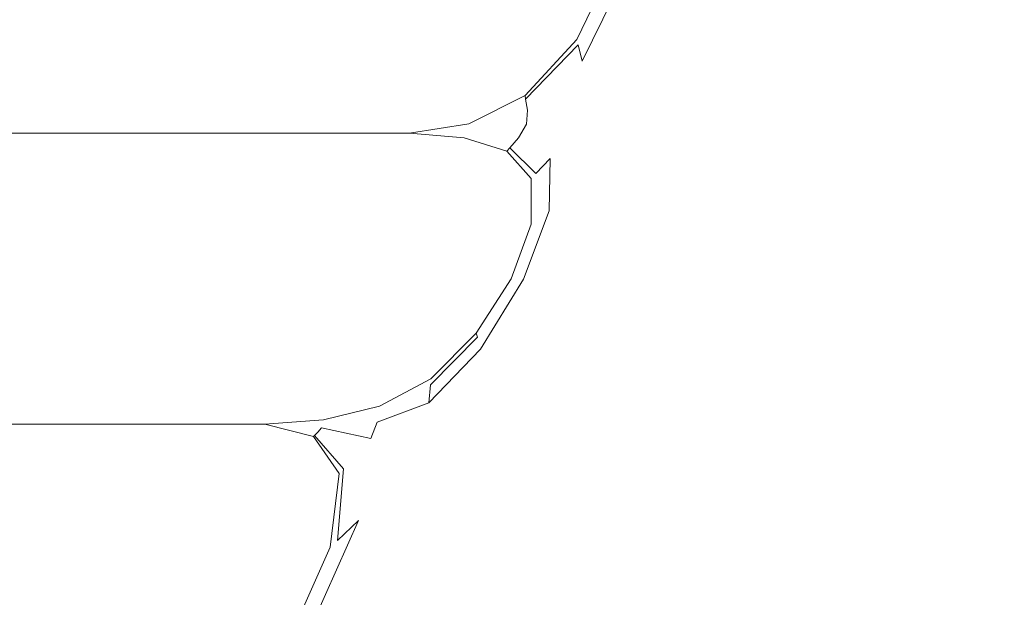
# Model space of a CAD drawing. Extents: x 0 to 790, y -500 to 0.
# Drawn here: x 357 to 374, y -427 to -417 of the extents above; entities that cross this region are included whole.
import ezdxf

# ---------------------------------------------------------------- set-up
doc = ezdxf.new("R2010")
doc.units = 0
doc.header["$LTSCALE"] = 500
doc.header["$MEASUREMENT"] = 0
doc.layers.add('CHROM', color=9, linetype='Continuous', true_color=0x808080)

msp = doc.modelspace()

# ---------------------------------------------------------------- linework, layer by layer
at = {"layer": 'CHROM', "lineweight": 0}
for points, invisible_edges in [([(365.547, -417.868, -5.706), (366.468, -416.867, -5.706), (367.282, -415.198, -5.706), (366.25, -415.532, -5.706)], 12), ([(366.468, -416.867, -5.06), (366.468, -416.867, -4.737), (367.282, -415.198, -4.737), (367.282, -415.198, -5.06)], 15), ([(366.468, -416.867, -4.737), (366.468, -416.867, -4.415), (367.282, -415.198, -4.415), (367.282, -415.198, -4.737)], 15), ([(367.282, -415.198, -5.383), (366.468, -416.867, -5.383), (366.468, -416.867, -5.06), (367.282, -415.198, -5.06)], 15), ([(367.282, -415.198, -5.706), (366.468, -416.867, -5.706), (366.468, -416.867, -5.383), (367.282, -415.198, -5.383)], 15), ([(367.282, -415.198, -4.092), (366.468, -416.867, -4.092), (366.493, -416.963, -3.769), (367.323, -415.263, -3.777)], 15), ([(367.282, -415.198, -4.415), (366.468, -416.867, -4.415), (366.468, -416.867, -4.092), (367.282, -415.198, -4.092)], 15), ([(366.493, -416.963, -3.769), (366.567, -417.253, -3.446), (367.445, -415.456, -3.481), (367.323, -415.263, -3.777)], 13), ([(364.544, -418.369, -5.706), (365.547, -417.868, -5.706), (366.25, -415.532, -5.706), (365.204, -415.782, -5.706)], 14), ([(366.567, -417.253, -3.446), (366.694, -418.109, -3.097), (367.775, -415.625, -3.257), (367.445, -415.456, -3.481)], 15), ([(368.437, -415.618, -3.158), (367.723, -417.82, -3.113), (369.042, -417.713, -3.12), (369.699, -415.546, -3.132)], 15), ([(369.042, -417.713, -3.12), (371.218, -417.677, -3.123), (371.829, -415.522, -3.123), (369.699, -415.546, -3.132)], 15), ([(371.218, -417.677, -3.123), (374.656, -417.677, -3.123), (375.205, -415.522, -3.123), (371.829, -415.522, -3.123)], 15), ([(367.775, -415.625, -3.257), (366.694, -418.109, -3.097), (367.723, -417.82, -3.113), (368.437, -415.618, -3.158)], 15), ([(287.162, -418.536, -5.706), (362.404, -418.536, -5.706), (363.046, -415.866, -5.706), (287.643, -415.866, -5.706)], 14), ([(363.046, -415.866, -5.706), (362.404, -418.536, -5.706), (363.487, -418.536, -5.706), (364.132, -415.866, -5.706)], 13), ([(364.132, -415.866, -5.706), (363.487, -418.536, -5.706), (364.544, -418.369, -5.706), (365.204, -415.782, -5.706)], 13), ([(365.547, -417.868, -4.737), (366.468, -416.867, -4.737), (366.468, -416.867, -5.06), (365.547, -417.868, -5.06)], 15), ([(365.547, -417.868, -4.415), (366.468, -416.867, -4.415), (366.468, -416.867, -4.737), (365.547, -417.868, -4.737)], 15), ([(366.468, -416.867, -5.06), (366.468, -416.867, -5.383), (365.547, -417.868, -5.383), (365.547, -417.868, -5.06)], 15), ([(366.468, -416.867, -5.383), (366.468, -416.867, -5.706), (365.547, -417.868, -5.706), (365.547, -417.868, -5.383)], 15), ([(366.493, -416.963, -3.769), (366.468, -416.867, -4.092), (365.547, -417.868, -4.092), (365.558, -417.932, -3.765)], 15), ([(366.468, -416.867, -4.092), (366.468, -416.867, -4.415), (365.547, -417.868, -4.415), (365.547, -417.868, -4.092)], 15), ([(365.593, -418.126, -3.431), (366.567, -417.253, -3.446), (366.493, -416.963, -3.769), (365.558, -417.932, -3.765)], 9), ([(365.575, -418.378, -3.079), (366.694, -418.109, -3.097), (366.567, -417.253, -3.446), (365.593, -418.126, -3.431)], 15), ([(370.608, -419.488, -3.123), (371.218, -417.677, -3.123), (369.042, -417.713, -3.12), (368.417, -419.512, -3.109)], 15), ([(374.106, -419.488, -3.123), (374.656, -417.677, -3.123), (371.218, -417.677, -3.123), (370.608, -419.488, -3.123)], 15), ([(367.723, -417.82, -3.113), (366.694, -418.109, -3.097), (366.432, -419.714, -2.938), (367.134, -419.583, -3.067)], 15), ([(369.042, -417.713, -3.12), (367.723, -417.82, -3.113), (367.134, -419.583, -3.067), (368.417, -419.512, -3.109)], 15), ([(364.544, -418.369, -4.737), (365.547, -417.868, -4.737), (365.547, -417.868, -5.06), (364.544, -418.369, -5.06)], 13), ([(364.544, -418.369, -4.415), (365.547, -417.868, -4.415), (365.547, -417.868, -4.737), (364.544, -418.369, -4.737)], 13), ([(365.547, -417.868, -5.06), (365.547, -417.868, -5.383), (364.544, -418.369, -5.383), (364.544, -418.369, -5.06)], 14), ([(365.547, -417.868, -5.383), (365.547, -417.868, -5.706), (364.544, -418.369, -5.706), (364.544, -418.369, -5.383)], 14), ([(365.558, -417.932, -3.765), (365.547, -417.868, -4.092), (364.544, -418.369, -4.092), (364.547, -418.385, -3.764)], 14), ([(365.547, -417.868, -4.092), (365.547, -417.868, -4.415), (364.544, -418.369, -4.415), (364.544, -418.369, -4.092)], 14), ([(364.556, -418.433, -3.426), (365.593, -418.126, -3.431), (365.558, -417.932, -3.765), (364.547, -418.385, -3.764)], 13), ([(364.551, -418.496, -3.073), (365.575, -418.378, -3.079), (365.593, -418.126, -3.431), (364.556, -418.433, -3.426)], 13), ([(365.997, -418.988, -2.694), (366.694, -418.109, -3.097), (365.575, -418.378, -3.079), (365.43, -418.621, -2.701)], 15), ([(366.432, -419.714, -2.938), (366.694, -418.109, -3.097), (365.997, -418.988, -2.694), (365.98, -419.917, -2.661)], 15), ([(363.487, -418.536, -5.06), (363.487, -418.536, -4.737), (364.544, -418.369, -4.737), (364.544, -418.369, -5.06)], 15), ([(363.487, -418.536, -4.737), (363.487, -418.536, -4.415), (364.544, -418.369, -4.415), (364.544, -418.369, -4.737)], 15), ([(364.544, -418.369, -5.383), (363.487, -418.536, -5.383), (363.487, -418.536, -5.06), (364.544, -418.369, -5.06)], 15), ([(364.544, -418.369, -5.706), (363.487, -418.536, -5.706), (363.487, -418.536, -5.383), (364.544, -418.369, -5.383)], 15), ([(364.544, -418.369, -4.092), (363.487, -418.536, -4.092), (363.487, -418.536, -3.763), (364.547, -418.385, -3.764)], 15), ([(364.544, -418.369, -4.415), (363.487, -418.536, -4.415), (363.487, -418.536, -4.092), (364.544, -418.369, -4.092)], 15), ([(365.43, -418.621, -2.701), (365.575, -418.378, -3.079), (364.551, -418.496, -3.073), (364.515, -418.557, -2.697)], 14), ([(361.762, -419.831, 0.129), (362.404, -418.536, 0.129), (287.162, -418.536, 0.129), (286.68, -419.831, 0.129)], 15), ([(362.404, -418.536, -0.684), (362.404, -418.536, -1.09), (287.162, -418.536, -1.09), (287.162, -418.536, -0.684)], 15), ([(362.404, -418.536, -1.09), (362.404, -418.536, -1.497), (287.162, -418.536, -1.497), (287.162, -418.536, -1.09)], 15), ([(287.162, -418.536, -0.277), (362.404, -418.536, -0.277), (362.404, -418.536, -0.684), (287.162, -418.536, -0.684)], 15), ([(287.162, -418.536, 0.129), (362.404, -418.536, 0.129), (362.404, -418.536, -0.277), (287.162, -418.536, -0.277)], 14), ([(287.162, -418.536, -4.737), (362.404, -418.536, -4.737), (362.404, -418.536, -5.06), (287.162, -418.536, -5.06)], 15), ([(287.162, -418.536, -4.415), (362.404, -418.536, -4.415), (362.404, -418.536, -4.737), (287.162, -418.536, -4.737)], 15), ([(362.404, -418.536, -5.06), (362.404, -418.536, -5.383), (287.162, -418.536, -5.383), (287.162, -418.536, -5.06)], 15), ([(362.404, -418.536, -5.383), (362.404, -418.536, -5.706), (287.162, -418.536, -5.706), (287.162, -418.536, -5.383)], 15), ([(362.404, -418.536, -2.304), (362.404, -418.536, -2.695), (287.162, -418.536, -2.695), (287.162, -418.536, -2.304)], 15), ([(362.404, -418.536, -2.695), (362.404, -418.536, -3.07), (287.162, -418.536, -3.07), (287.162, -418.536, -2.695)], 15), ([(287.162, -418.536, -1.903), (362.404, -418.536, -1.903), (362.404, -418.536, -2.304), (287.162, -418.536, -2.304)], 15), ([(287.162, -418.536, -1.497), (362.404, -418.536, -1.497), (362.404, -418.536, -1.903), (287.162, -418.536, -1.903)], 15), ([(287.162, -418.536, -3.425), (362.404, -418.536, -3.425), (362.404, -418.536, -3.763), (287.162, -418.536, -3.763)], 15), ([(287.162, -418.536, -3.07), (362.404, -418.536, -3.07), (362.404, -418.536, -3.425), (287.162, -418.536, -3.425)], 15), ([(362.404, -418.536, -3.763), (362.404, -418.536, -4.092), (287.162, -418.536, -4.092), (287.162, -418.536, -3.763)], 15), ([(362.404, -418.536, -4.092), (362.404, -418.536, -4.415), (287.162, -418.536, -4.415), (287.162, -418.536, -4.092)], 15), ([(363.487, -418.536, 0.129), (362.404, -418.536, 0.129), (361.762, -419.831, 0.129), (362.843, -419.831, 0.129)], 14), ([(363.487, -418.536, -1.09), (362.404, -418.536, -1.09), (362.404, -418.536, -0.684), (363.487, -418.536, -0.684)], 15), ([(363.487, -418.536, -1.497), (362.404, -418.536, -1.497), (362.404, -418.536, -1.09), (363.487, -418.536, -1.09)], 15), ([(362.404, -418.536, -0.684), (362.404, -418.536, -0.277), (363.487, -418.536, -0.277), (363.487, -418.536, -0.684)], 15), ([(362.404, -418.536, -0.277), (362.404, -418.536, 0.129), (363.487, -418.536, 0.129), (363.487, -418.536, -0.277)], 15), ([(362.404, -418.536, -5.06), (362.404, -418.536, -4.737), (363.487, -418.536, -4.737), (363.487, -418.536, -5.06)], 15), ([(362.404, -418.536, -4.737), (362.404, -418.536, -4.415), (363.487, -418.536, -4.415), (363.487, -418.536, -4.737)], 15), ([(363.487, -418.536, -5.383), (362.404, -418.536, -5.383), (362.404, -418.536, -5.06), (363.487, -418.536, -5.06)], 15), ([(363.487, -418.536, -5.706), (362.404, -418.536, -5.706), (362.404, -418.536, -5.383), (363.487, -418.536, -5.383)], 15), ([(363.487, -418.536, -2.695), (362.404, -418.536, -2.695), (362.404, -418.536, -2.304), (363.487, -418.536, -2.304)], 15), ([(363.487, -418.536, -3.07), (362.404, -418.536, -3.07), (362.404, -418.536, -2.695), (363.487, -418.536, -2.695)], 15), ([(362.404, -418.536, -2.304), (362.404, -418.536, -1.903), (363.487, -418.536, -1.903), (363.487, -418.536, -2.304)], 15), ([(362.404, -418.536, -1.903), (362.404, -418.536, -1.497), (363.487, -418.536, -1.497), (363.487, -418.536, -1.903)], 15), ([(362.404, -418.536, -3.763), (362.404, -418.536, -3.425), (363.487, -418.536, -3.425), (363.487, -418.536, -3.763)], 15), ([(362.404, -418.536, -3.425), (362.404, -418.536, -3.07), (363.487, -418.536, -3.07), (363.487, -418.536, -3.425)], 15), ([(363.487, -418.536, -4.092), (362.404, -418.536, -4.092), (362.404, -418.536, -3.763), (363.487, -418.536, -3.763)], 15), ([(363.487, -418.536, -4.415), (362.404, -418.536, -4.415), (362.404, -418.536, -4.092), (363.487, -418.536, -4.092)], 15), ([(364.463, -418.617, 0.129), (363.487, -418.536, 0.129), (362.843, -419.831, 0.129), (363.871, -419.872, 0.129)], 14), ([(363.487, -418.536, -3.763), (363.487, -418.536, -3.425), (364.556, -418.433, -3.426), (364.547, -418.385, -3.764)], 15), ([(363.487, -418.536, -3.425), (363.487, -418.536, -3.07), (364.551, -418.496, -3.073), (364.556, -418.433, -3.426)], 15), ([(364.551, -418.496, -3.073), (363.487, -418.536, -3.07), (363.487, -418.536, -2.695), (364.515, -418.557, -2.697)], 15), ([(364.463, -418.617, -1.09), (363.487, -418.536, -1.09), (363.487, -418.536, -0.684), (364.463, -418.617, -0.684)], 15), ([(364.463, -418.617, -1.497), (363.487, -418.536, -1.497), (363.487, -418.536, -1.09), (364.463, -418.617, -1.09)], 15), ([(363.487, -418.536, -0.684), (363.487, -418.536, -0.277), (364.463, -418.617, -0.277), (364.463, -418.617, -0.684)], 15), ([(363.487, -418.536, -0.277), (363.487, -418.536, 0.129), (364.463, -418.617, 0.129), (364.463, -418.617, -0.277)], 15), ([(364.515, -418.557, -2.697), (363.487, -418.536, -2.695), (363.487, -418.536, -2.304), (364.476, -418.602, -2.305)], 15), ([(363.487, -418.536, -2.304), (363.487, -418.536, -1.903), (364.463, -418.617, -1.903), (364.476, -418.602, -2.305)], 15), ([(363.487, -418.536, -1.903), (363.487, -418.536, -1.497), (364.463, -418.617, -1.497), (364.463, -418.617, -1.903)], 15), ([(364.789, -419.993, 0.129), (365.221, -418.859, 0.129), (364.463, -418.617, 0.129), (363.871, -419.872, 0.129)], 13), ([(364.463, -418.617, -1.903), (365.221, -418.859, -1.903), (365.274, -418.8, -2.306), (364.476, -418.602, -2.305)], 13), ([(365.221, -418.859, -0.684), (365.221, -418.859, -1.09), (364.463, -418.617, -1.09), (364.463, -418.617, -0.684)], 14), ([(365.221, -418.859, -1.09), (365.221, -418.859, -1.497), (364.463, -418.617, -1.497), (364.463, -418.617, -1.09)], 14), ([(364.463, -418.617, -0.277), (365.221, -418.859, -0.277), (365.221, -418.859, -0.684), (364.463, -418.617, -0.684)], 13), ([(364.463, -418.617, 0.129), (365.221, -418.859, 0.129), (365.221, -418.859, -0.277), (364.463, -418.617, -0.277)], 13), ([(364.463, -418.617, -1.497), (365.221, -418.859, -1.497), (365.221, -418.859, -1.903), (364.463, -418.617, -1.903)], 13), ([(365.274, -418.8, -2.306), (365.43, -418.621, -2.701), (364.515, -418.557, -2.697), (364.476, -418.602, -2.305)], 14), ([(365.74, -419.256, -2.304), (365.997, -418.988, -2.694), (365.43, -418.621, -2.701), (365.274, -418.8, -2.306)], 7), ([(365.654, -420.155, 0.129), (365.655, -419.345, 0.129), (365.221, -418.859, 0.129), (364.789, -419.993, 0.129)], 12), ([(365.221, -418.859, -1.903), (365.655, -419.345, -1.903), (365.74, -419.256, -2.304), (365.274, -418.8, -2.306)], 15), ([(365.655, -419.345, -0.684), (365.655, -419.345, -1.09), (365.221, -418.859, -1.09), (365.221, -418.859, -0.684)], 15), ([(365.655, -419.345, -1.09), (365.655, -419.345, -1.497), (365.221, -418.859, -1.497), (365.221, -418.859, -1.09)], 15), ([(365.221, -418.859, -0.277), (365.655, -419.345, -0.277), (365.655, -419.345, -0.684), (365.221, -418.859, -0.684)], 15), ([(365.221, -418.859, 0.129), (365.655, -419.345, 0.129), (365.655, -419.345, -0.277), (365.221, -418.859, -0.277)], 15), ([(365.221, -418.859, -1.497), (365.655, -419.345, -1.497), (365.655, -419.345, -1.903), (365.221, -418.859, -1.903)], 15), ([(365.98, -419.917, -2.661), (365.997, -418.988, -2.694), (365.74, -419.256, -2.304), (365.736, -420.096, -2.296)], 12), ([(365.74, -419.256, -2.304), (365.655, -419.345, -1.903), (365.654, -420.155, -1.903), (365.736, -420.096, -2.296)], 15), ([(365.654, -420.155, -1.09), (365.655, -419.345, -1.09), (365.655, -419.345, -0.684), (365.654, -420.155, -0.684)], 15), ([(365.654, -420.155, -1.497), (365.655, -419.345, -1.497), (365.655, -419.345, -1.09), (365.654, -420.155, -1.09)], 15), ([(365.655, -419.345, -0.684), (365.655, -419.345, -0.277), (365.654, -420.155, -0.277), (365.654, -420.155, -0.684)], 15), ([(365.655, -419.345, -0.277), (365.655, -419.345, 0.129), (365.654, -420.155, 0.129), (365.654, -420.155, -0.277)], 15), ([(365.655, -419.345, -1.903), (365.655, -419.345, -1.497), (365.654, -420.155, -1.497), (365.654, -420.155, -1.903)], 15), ([(367.134, -419.583, -3.067), (366.432, -419.714, -2.938), (365.867, -421.151, -2.903), (366.476, -421.164, -3.044)], 15), ([(368.417, -419.512, -3.109), (367.134, -419.583, -3.067), (366.476, -421.164, -3.044), (367.703, -421.175, -3.103)], 15), ([(369.906, -421.179, -3.123), (370.608, -419.488, -3.123), (368.417, -419.512, -3.109), (367.703, -421.175, -3.103)], 15), ([(373.475, -421.179, -3.123), (374.106, -419.488, -3.123), (370.608, -419.488, -3.123), (369.906, -421.179, -3.123)], 15), ([(379.312, -419.488, -3.123), (374.106, -419.488, -3.123), (373.475, -421.179, -3.123), (378.798, -421.179, -3.123)], 15), ([(365.867, -421.151, -2.903), (366.432, -419.714, -2.938), (365.98, -419.917, -2.661), (365.519, -421.138, -2.638)], 15), ([(361.12, -421.127, 0.129), (361.762, -419.831, 0.129), (286.68, -419.831, 0.129), (286.199, -421.127, 0.129)], 15), ([(362.843, -419.831, 0.129), (361.762, -419.831, 0.129), (361.12, -421.127, 0.129), (362.199, -421.127, 0.129)], 15), ([(363.871, -419.872, 0.129), (362.843, -419.831, 0.129), (362.199, -421.127, 0.129), (363.261, -421.127, 0.129)], 15), ([(364.29, -421.127, 0.129), (364.789, -419.993, 0.129), (363.871, -419.872, 0.129), (363.261, -421.127, 0.129)], 15), ([(365.519, -421.138, -2.638), (365.98, -419.917, -2.661), (365.736, -420.096, -2.296), (365.356, -421.13, -2.29)], 14), ([(365.302, -421.127, 0.129), (365.654, -420.155, 0.129), (364.789, -419.993, 0.129), (364.29, -421.127, 0.129)], 14), ([(365.736, -420.096, -2.296), (365.654, -420.155, -1.903), (365.302, -421.127, -1.903), (365.356, -421.13, -2.29)], 15), ([(365.302, -421.127, -1.09), (365.654, -420.155, -1.09), (365.654, -420.155, -0.684), (365.302, -421.127, -0.684)], 15), ([(365.302, -421.127, -1.497), (365.654, -420.155, -1.497), (365.654, -420.155, -1.09), (365.302, -421.127, -1.09)], 15), ([(365.654, -420.155, -0.684), (365.654, -420.155, -0.277), (365.302, -421.127, -0.277), (365.302, -421.127, -0.684)], 15), ([(365.654, -420.155, -0.277), (365.654, -420.155, 0.129), (365.302, -421.127, 0.129), (365.302, -421.127, -0.277)], 15), ([(365.654, -420.155, -1.903), (365.654, -420.155, -1.497), (365.302, -421.127, -1.497), (365.302, -421.127, -1.903)], 15), ([(285.717, -422.423, 0.129), (360.478, -422.423, 0.129), (361.12, -421.127, 0.129), (286.199, -421.127, 0.129)], 15), ([(361.12, -421.127, 0.129), (360.478, -422.423, 0.129), (361.555, -422.423, 0.129), (362.199, -421.127, 0.129)], 15), ([(362.199, -421.127, 0.129), (361.555, -422.423, 0.129), (362.618, -422.382, 0.129), (363.261, -421.127, 0.129)], 15), ([(362.618, -422.382, 0.129), (363.656, -422.261, 0.129), (364.29, -421.127, 0.129), (363.261, -421.127, 0.129)], 15), ([(363.656, -422.261, 0.129), (364.68, -422.099, 0.129), (365.302, -421.127, 0.129), (364.29, -421.127, 0.129)], 13), ([(364.68, -422.099, -0.684), (364.68, -422.099, -1.09), (365.302, -421.127, -1.09), (365.302, -421.127, -0.684)], 14), ([(364.68, -422.099, -1.09), (364.68, -422.099, -1.497), (365.302, -421.127, -1.497), (365.302, -421.127, -1.09)], 14), ([(365.302, -421.127, -0.277), (364.68, -422.099, -0.277), (364.68, -422.099, -0.684), (365.302, -421.127, -0.684)], 13), ([(365.302, -421.127, 0.129), (364.68, -422.099, 0.129), (364.68, -422.099, -0.277), (365.302, -421.127, -0.277)], 13), ([(365.302, -421.127, -1.903), (364.68, -422.099, -1.903), (364.699, -422.17, -2.296), (365.356, -421.13, -2.29)], 13), ([(365.302, -421.127, -1.497), (364.68, -422.099, -1.497), (364.68, -422.099, -1.903), (365.302, -421.127, -1.903)], 13), ([(364.699, -422.17, -2.296), (364.755, -422.383, -2.661), (365.519, -421.138, -2.638), (365.356, -421.13, -2.29)], 13), ([(364.755, -422.383, -2.661), (364.992, -422.634, -2.938), (365.867, -421.151, -2.903), (365.519, -421.138, -2.638)], 15), ([(365.867, -421.151, -2.903), (364.992, -422.634, -2.938), (365.551, -422.82, -3.067), (366.476, -421.164, -3.044)], 15), ([(366.476, -421.164, -3.044), (365.551, -422.82, -3.067), (366.778, -422.935, -3.109), (367.703, -421.175, -3.103)], 15), ([(366.778, -422.935, -3.109), (369.021, -422.973, -3.123), (369.906, -421.179, -3.123), (367.703, -421.175, -3.103)], 15), ([(369.021, -422.973, -3.123), (372.678, -422.973, -3.123), (373.475, -421.179, -3.123), (369.906, -421.179, -3.123)], 15), ([(373.475, -421.179, -3.123), (372.678, -422.973, -3.123), (378.148, -422.973, -3.123), (378.798, -421.179, -3.123)], 15), ([(362.954, -423.394, 0.129), (363.87, -422.908, 0.129), (364.68, -422.099, 0.129), (363.656, -422.261, 0.129)], 12), ([(363.862, -423.015, -2.304), (363.837, -423.335, -2.694), (364.755, -422.383, -2.661), (364.699, -422.17, -2.296)], 5), ([(364.68, -422.099, -1.903), (363.87, -422.908, -1.903), (363.862, -423.015, -2.304), (364.699, -422.17, -2.296)], 15), ([(363.87, -422.908, -0.684), (363.87, -422.908, -1.09), (364.68, -422.099, -1.09), (364.68, -422.099, -0.684)], 15), ([(363.87, -422.908, -1.09), (363.87, -422.908, -1.497), (364.68, -422.099, -1.497), (364.68, -422.099, -1.09)], 15), ([(364.68, -422.099, -0.277), (363.87, -422.908, -0.277), (363.87, -422.908, -0.684), (364.68, -422.099, -0.684)], 15), ([(364.68, -422.099, 0.129), (363.87, -422.908, 0.129), (363.87, -422.908, -0.277), (364.68, -422.099, -0.277)], 15), ([(364.68, -422.099, -1.497), (363.87, -422.908, -1.497), (363.87, -422.908, -1.903), (364.68, -422.099, -1.903)], 15), ([(361.555, -422.423, 0.129), (360.911, -423.718, 0.129), (361.959, -423.637, 0.129), (362.618, -422.382, 0.129)], 13), ([(361.959, -423.637, 0.129), (362.954, -423.394, 0.129), (363.656, -422.261, 0.129), (362.618, -422.382, 0.129)], 14), ([(363.837, -423.335, -2.694), (363.607, -424.401, -3.097), (364.992, -422.634, -2.938), (364.755, -422.383, -2.661)], 15), ([(285.236, -423.718, 0.129), (359.836, -423.718, 0.129), (360.478, -422.423, 0.129), (285.717, -422.423, 0.129)], 14), ([(360.478, -422.423, 0.129), (359.836, -423.718, 0.129), (360.911, -423.718, 0.129), (361.555, -422.423, 0.129)], 13), ([(364.992, -422.634, -2.938), (363.607, -424.401, -3.097), (364.305, -424.864, -3.113), (365.551, -422.82, -3.067)], 15), ([(363.862, -423.015, -2.304), (363.87, -422.908, -1.903), (362.954, -423.394, -1.903), (362.944, -423.465, -2.306)], 15), ([(362.954, -423.394, -1.09), (363.87, -422.908, -1.09), (363.87, -422.908, -0.684), (362.954, -423.394, -0.684)], 15), ([(362.954, -423.394, -1.497), (363.87, -422.908, -1.497), (363.87, -422.908, -1.09), (362.954, -423.394, -1.09)], 15), ([(363.87, -422.908, -0.684), (363.87, -422.908, -0.277), (362.954, -423.394, -0.277), (362.954, -423.394, -0.684)], 15), ([(363.87, -422.908, -0.277), (363.87, -422.908, 0.129), (362.954, -423.394, 0.129), (362.954, -423.394, -0.277)], 15), ([(363.87, -422.908, -1.903), (363.87, -422.908, -1.497), (362.954, -423.394, -1.497), (362.954, -423.394, -1.903)], 15), ([(365.551, -422.82, -3.067), (364.305, -424.864, -3.113), (365.558, -425.036, -3.12), (366.778, -422.935, -3.109)], 15), ([(365.558, -425.036, -3.12), (367.861, -425.094, -3.123), (369.021, -422.973, -3.123), (366.778, -422.935, -3.109)], 15), ([(362.913, -423.679, -2.701), (363.837, -423.335, -2.694), (363.862, -423.015, -2.304), (362.944, -423.465, -2.306)], 12), ([(367.861, -425.094, -3.123), (371.634, -425.094, -3.123), (372.678, -422.973, -3.123), (369.021, -422.973, -3.123)], 15), ([(372.678, -422.973, -3.123), (371.634, -425.094, -3.123), (377.298, -425.094, -3.123), (378.148, -422.973, -3.123)], 15), ([(362.944, -423.465, -2.306), (362.954, -423.394, -1.903), (361.959, -423.637, -1.903), (361.956, -423.655, -2.305)], 15), ([(361.959, -423.637, -1.09), (362.954, -423.394, -1.09), (362.954, -423.394, -0.684), (361.959, -423.637, -0.684)], 15), ([(361.959, -423.637, -1.497), (362.954, -423.394, -1.497), (362.954, -423.394, -1.09), (361.959, -423.637, -1.09)], 15), ([(362.954, -423.394, -0.684), (362.954, -423.394, -0.277), (361.959, -423.637, -0.277), (361.959, -423.637, -0.684)], 15), ([(362.954, -423.394, -0.277), (362.954, -423.394, 0.129), (361.959, -423.637, 0.129), (361.959, -423.637, -0.277)], 15), ([(362.954, -423.394, -1.903), (362.954, -423.394, -1.497), (361.959, -423.637, -1.497), (361.959, -423.637, -1.903)], 15), ([(362.802, -423.97, -3.079), (363.607, -424.401, -3.097), (363.837, -423.335, -2.694), (362.913, -423.679, -2.701)], 15), ([(360.911, -423.718, -0.684), (360.911, -423.718, -1.09), (361.959, -423.637, -1.09), (361.959, -423.637, -0.684)], 15), ([(360.911, -423.718, -1.09), (360.911, -423.718, -1.497), (361.959, -423.637, -1.497), (361.959, -423.637, -1.09)], 15), ([(361.959, -423.637, -0.277), (360.911, -423.718, -0.277), (360.911, -423.718, -0.684), (361.959, -423.637, -0.684)], 15), ([(361.959, -423.637, 0.129), (360.911, -423.718, 0.129), (360.911, -423.718, -0.277), (361.959, -423.637, -0.277)], 15), ([(361.959, -423.637, -1.903), (360.911, -423.718, -1.903), (360.911, -423.718, -2.304), (361.956, -423.655, -2.305)], 15), ([(361.959, -423.637, -1.497), (360.911, -423.718, -1.497), (360.911, -423.718, -1.903), (361.959, -423.637, -1.903)], 15), ([(361.948, -423.708, -2.697), (362.913, -423.679, -2.701), (362.944, -423.465, -2.306), (361.956, -423.655, -2.305)], 15), ([(357.653, -427.215, -5.706), (359.836, -423.718, -5.706), (285.236, -423.718, -5.706), (283.599, -427.215, -5.706)], 15), ([(359.836, -423.718, -5.06), (359.836, -423.718, -4.737), (285.236, -423.718, -4.737), (285.236, -423.718, -5.06)], 15), ([(359.836, -423.718, -4.737), (359.836, -423.718, -4.415), (285.236, -423.718, -4.415), (285.236, -423.718, -4.737)], 15), ([(285.236, -423.718, -5.383), (359.836, -423.718, -5.383), (359.836, -423.718, -5.06), (285.236, -423.718, -5.06)], 15), ([(285.236, -423.718, -5.706), (359.836, -423.718, -5.706), (359.836, -423.718, -5.383), (285.236, -423.718, -5.383)], 14), ([(285.236, -423.718, -1.09), (359.836, -423.718, -1.09), (359.836, -423.718, -0.684), (285.236, -423.718, -0.684)], 15), ([(285.236, -423.718, -1.497), (359.836, -423.718, -1.497), (359.836, -423.718, -1.09), (285.236, -423.718, -1.09)], 15), ([(359.836, -423.718, -0.684), (359.836, -423.718, -0.277), (285.236, -423.718, -0.277), (285.236, -423.718, -0.684)], 15), ([(359.836, -423.718, -0.277), (359.836, -423.718, 0.129), (285.236, -423.718, 0.129), (285.236, -423.718, -0.277)], 15), ([(285.236, -423.718, -2.695), (359.836, -423.718, -2.695), (359.836, -423.718, -2.304), (285.236, -423.718, -2.304)], 15), ([(285.236, -423.718, -3.07), (359.836, -423.718, -3.07), (359.836, -423.718, -2.695), (285.236, -423.718, -2.695)], 15), ([(359.836, -423.718, -2.304), (359.836, -423.718, -1.903), (285.236, -423.718, -1.903), (285.236, -423.718, -2.304)], 15), ([(359.836, -423.718, -1.903), (359.836, -423.718, -1.497), (285.236, -423.718, -1.497), (285.236, -423.718, -1.903)], 15), ([(359.836, -423.718, -3.763), (359.836, -423.718, -3.425), (285.236, -423.718, -3.425), (285.236, -423.718, -3.763)], 15), ([(359.836, -423.718, -3.425), (359.836, -423.718, -3.07), (285.236, -423.718, -3.07), (285.236, -423.718, -3.425)], 15), ([(285.236, -423.718, -4.092), (359.836, -423.718, -4.092), (359.836, -423.718, -3.763), (285.236, -423.718, -3.763)], 15), ([(285.236, -423.718, -4.415), (359.836, -423.718, -4.415), (359.836, -423.718, -4.092), (285.236, -423.718, -4.092)], 15), ([(360.911, -423.718, -5.706), (359.836, -423.718, -5.706), (357.653, -427.215, -5.706), (358.72, -427.215, -5.706)], 14), ([(361.78, -423.937, -5.706), (360.911, -423.718, -5.706), (358.72, -427.215, -5.706), (359.684, -427.324, -5.706)], 14), ([(360.911, -423.718, -4.737), (359.836, -423.718, -4.737), (359.836, -423.718, -5.06), (360.911, -423.718, -5.06)], 15), ([(360.911, -423.718, -4.415), (359.836, -423.718, -4.415), (359.836, -423.718, -4.737), (360.911, -423.718, -4.737)], 15), ([(359.836, -423.718, -5.06), (359.836, -423.718, -5.383), (360.911, -423.718, -5.383), (360.911, -423.718, -5.06)], 15), ([(359.836, -423.718, -5.383), (359.836, -423.718, -5.706), (360.911, -423.718, -5.706), (360.911, -423.718, -5.383)], 15), ([(359.836, -423.718, -0.684), (359.836, -423.718, -1.09), (360.911, -423.718, -1.09), (360.911, -423.718, -0.684)], 15), ([(359.836, -423.718, -1.09), (359.836, -423.718, -1.497), (360.911, -423.718, -1.497), (360.911, -423.718, -1.09)], 15), ([(360.911, -423.718, -0.277), (359.836, -423.718, -0.277), (359.836, -423.718, -0.684), (360.911, -423.718, -0.684)], 15), ([(360.911, -423.718, 0.129), (359.836, -423.718, 0.129), (359.836, -423.718, -0.277), (360.911, -423.718, -0.277)], 15), ([(359.836, -423.718, -2.304), (359.836, -423.718, -2.695), (360.911, -423.718, -2.695), (360.911, -423.718, -2.304)], 15), ([(359.836, -423.718, -2.695), (359.836, -423.718, -3.07), (360.911, -423.718, -3.07), (360.911, -423.718, -2.695)], 15), ([(360.911, -423.718, -1.903), (359.836, -423.718, -1.903), (359.836, -423.718, -2.304), (360.911, -423.718, -2.304)], 15), ([(360.911, -423.718, -1.497), (359.836, -423.718, -1.497), (359.836, -423.718, -1.903), (360.911, -423.718, -1.903)], 15), ([(360.911, -423.718, -3.425), (359.836, -423.718, -3.425), (359.836, -423.718, -3.763), (360.911, -423.718, -3.763)], 15), ([(360.911, -423.718, -3.07), (359.836, -423.718, -3.07), (359.836, -423.718, -3.425), (360.911, -423.718, -3.425)], 15), ([(359.836, -423.718, -3.763), (359.836, -423.718, -4.092), (360.911, -423.718, -4.092), (360.911, -423.718, -3.763)], 15), ([(359.836, -423.718, -4.092), (359.836, -423.718, -4.415), (360.911, -423.718, -4.415), (360.911, -423.718, -4.092)], 15), ([(360.911, -423.718, -2.304), (360.911, -423.718, -2.695), (361.948, -423.708, -2.697), (361.956, -423.655, -2.305)], 15), ([(360.911, -423.718, -2.695), (360.911, -423.718, -3.07), (361.921, -423.781, -3.073), (361.948, -423.708, -2.697)], 15), ([(361.78, -423.937, -4.737), (360.911, -423.718, -4.737), (360.911, -423.718, -5.06), (361.78, -423.937, -5.06)], 7), ([(361.78, -423.937, -4.415), (360.911, -423.718, -4.415), (360.911, -423.718, -4.737), (361.78, -423.937, -4.737)], 7), ([(360.911, -423.718, -5.06), (360.911, -423.718, -5.383), (361.78, -423.937, -5.383), (361.78, -423.937, -5.06)], 15), ([(360.911, -423.718, -5.383), (360.911, -423.718, -5.706), (361.78, -423.937, -5.706), (361.78, -423.937, -5.383)], 15), ([(361.859, -423.858, -3.426), (360.911, -423.718, -3.425), (360.911, -423.718, -3.763), (361.799, -423.917, -3.764)], 7), ([(361.921, -423.781, -3.073), (360.911, -423.718, -3.07), (360.911, -423.718, -3.425), (361.859, -423.858, -3.426)], 7), ([(360.911, -423.718, -3.763), (360.911, -423.718, -4.092), (361.78, -423.937, -4.092), (361.799, -423.917, -3.764)], 15), ([(360.911, -423.718, -4.092), (360.911, -423.718, -4.415), (361.78, -423.937, -4.415), (361.78, -423.937, -4.092)], 15), ([(362.554, -424.277, -3.431), (362.802, -423.97, -3.079), (361.921, -423.781, -3.073), (361.859, -423.858, -3.426)], 15), ([(361.921, -423.781, -3.073), (362.802, -423.97, -3.079), (362.913, -423.679, -2.701), (361.948, -423.708, -2.697)], 12), ([(360.443, -427.652, -5.706), (362.238, -424.592, -5.706), (361.78, -423.937, -5.706), (359.684, -427.324, -5.706)], 13), ([(361.78, -423.937, -4.092), (362.238, -424.592, -4.092), (362.317, -424.514, -3.765), (361.799, -423.917, -3.764)], 7), ([(362.238, -424.592, -5.06), (362.238, -424.592, -4.737), (361.78, -423.937, -4.737), (361.78, -423.937, -5.06)], 15), ([(362.238, -424.592, -4.737), (362.238, -424.592, -4.415), (361.78, -423.937, -4.415), (361.78, -423.937, -4.737)], 15), ([(361.78, -423.937, -5.383), (362.238, -424.592, -5.383), (362.238, -424.592, -5.06), (361.78, -423.937, -5.06)], 7), ([(361.78, -423.937, -5.706), (362.238, -424.592, -5.706), (362.238, -424.592, -5.383), (361.78, -423.937, -5.383)], 7), ([(361.78, -423.937, -4.415), (362.238, -424.592, -4.415), (362.238, -424.592, -4.092), (361.78, -423.937, -4.092)], 7), ([(362.317, -424.514, -3.765), (362.554, -424.277, -3.431), (361.859, -423.858, -3.426), (361.799, -423.917, -3.764)], 7), ([(362.584, -425.431, -3.446), (363.607, -424.401, -3.097), (362.802, -423.97, -3.079), (362.554, -424.277, -3.431)], 15), ([(362.205, -425.785, -3.769), (362.584, -425.431, -3.446), (362.554, -424.277, -3.431), (362.317, -424.514, -3.765)], 6), ([(362.038, -427.576, -3.257), (363.607, -424.401, -3.097), (362.584, -425.431, -3.446), (361.533, -427.774, -3.481)], 15), ([(364.305, -424.864, -3.113), (363.607, -424.401, -3.097), (362.038, -427.576, -3.257), (362.686, -427.612, -3.158)], 15), ([(362.238, -424.592, -4.092), (362.079, -425.903, -4.092), (362.205, -425.785, -3.769), (362.317, -424.514, -3.765)], 15), ([(361.099, -428.089, -5.706), (362.079, -425.903, -5.706), (362.238, -424.592, -5.706), (360.443, -427.652, -5.706)], 12), ([(362.079, -425.903, -5.06), (362.079, -425.903, -4.737), (362.238, -424.592, -4.737), (362.238, -424.592, -5.06)], 15), ([(362.079, -425.903, -4.737), (362.079, -425.903, -4.415), (362.238, -424.592, -4.415), (362.238, -424.592, -4.737)], 15), ([(362.238, -424.592, -5.383), (362.079, -425.903, -5.383), (362.079, -425.903, -5.06), (362.238, -424.592, -5.06)], 15), ([(362.238, -424.592, -5.706), (362.079, -425.903, -5.706), (362.079, -425.903, -5.383), (362.238, -424.592, -5.383)], 15), ([(362.238, -424.592, -4.415), (362.079, -425.903, -4.415), (362.079, -425.903, -4.092), (362.238, -424.592, -4.092)], 15), ([(365.558, -425.036, -3.12), (364.305, -424.864, -3.113), (362.686, -427.612, -3.158), (363.958, -427.726, -3.132)], 15), ([(366.335, -427.765, -3.123), (367.861, -425.094, -3.123), (365.558, -425.036, -3.12), (363.958, -427.726, -3.132)], 15), ([(370.261, -427.765, -3.123), (371.634, -425.094, -3.123), (367.861, -425.094, -3.123), (366.335, -427.765, -3.123)], 15), ([(377.298, -425.094, -3.123), (371.634, -425.094, -3.123), (370.261, -427.765, -3.123), (376.179, -427.765, -3.123)], 15), ([(361.533, -427.774, -3.481), (362.584, -425.431, -3.446), (362.205, -425.785, -3.769), (361.207, -428.01, -3.777)], 14), ([(362.205, -425.785, -3.769), (362.079, -425.903, -4.092), (361.099, -428.089, -4.092), (361.207, -428.01, -3.777)], 15), ([(361.099, -428.089, -4.737), (362.079, -425.903, -4.737), (362.079, -425.903, -5.06), (361.099, -428.089, -5.06)], 15), ([(361.099, -428.089, -4.415), (362.079, -425.903, -4.415), (362.079, -425.903, -4.737), (361.099, -428.089, -4.737)], 15), ([(362.079, -425.903, -5.06), (362.079, -425.903, -5.383), (361.099, -428.089, -5.383), (361.099, -428.089, -5.06)], 15), ([(362.079, -425.903, -5.383), (362.079, -425.903, -5.706), (361.099, -428.089, -5.706), (361.099, -428.089, -5.383)], 15), ([(362.079, -425.903, -4.092), (362.079, -425.903, -4.415), (361.099, -428.089, -4.415), (361.099, -428.089, -4.092)], 15)]:
    msp.add_3dface(points, dxfattribs=dict(at, invisible_edges=invisible_edges))

doc.saveas('drawing.dxf')
